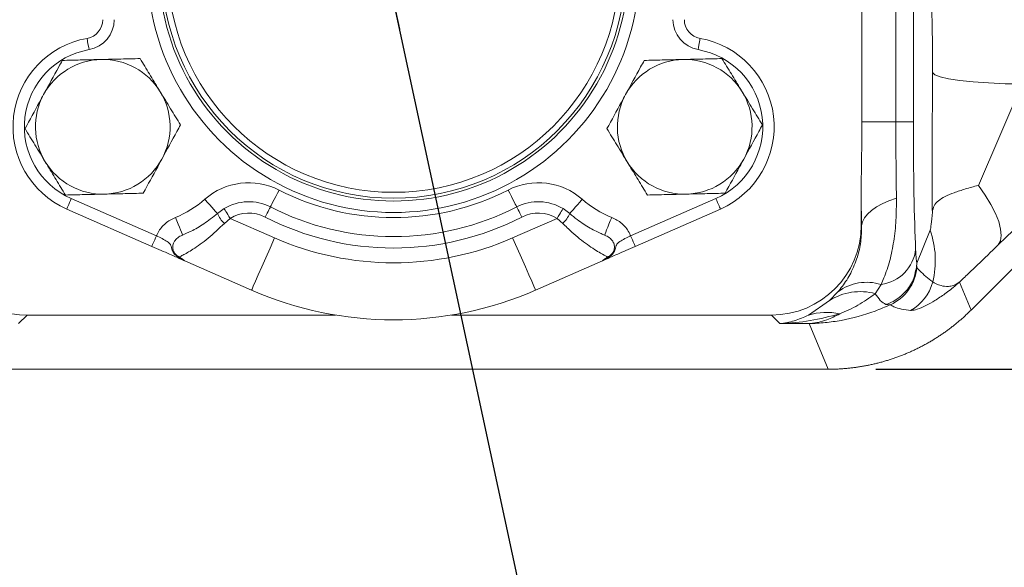
# Model space of a CAD drawing. Units: millimetres. Extents: x 11 to 1180, y 5 to 832.
# Drawn here: x 615 to 642, y 90 to 104 of the extents above; entities that cross this region are included whole.
import ezdxf

# ---------------------------------------------------------------- set-up
doc = ezdxf.new("R2010")
doc.units = ezdxf.units.MM
doc.layers.add('SLD-0', color=7, linetype='Continuous')
doc.styles.add('SLDTEXTSTYLE0', font='TXT', dxfattribs={"width": 0.605})
doc.dimstyles.new('SLDDIMSTYLE0', dxfattribs={"dimtxt": 0.18, "dimasz": 3, "dimexe": 0, "dimexo": 0.0625, "dimgap": 0, "dimtad": 0, "dimtih": 1, "dimtoh": 1, "dimdec": 0, "dimrnd": 1e-09, "dimzin": 0, "dimdsep": 46, "dimtxsty": 'Standard', "dimsah": 1, "dimcen": 0.09, "dimadec": 0, "dimazin": 0, "dimtfac": 3, "dimtdec": 0, "dimtofl": 0, "dimtmove": 0, "dimatfit": 3, "dimfxl": 0, "dimfrac": 2, "dimtolj": 1, "dimtzin": 0, "dimarcsym": 0})
doc.dimstyles.new('SLDDIMSTYLE1', dxfattribs={"dimtxt": 3, "dimasz": 3, "dimexe": 0, "dimexo": 0.0625, "dimgap": 0.75, "dimtad": 0, "dimdec": 1, "dimlfac": 5, "dimrnd": 1e-09, "dimzin": 12, "dimdsep": 46, "dimtxsty": 'SLDTEXTSTYLE0', "dimsah": 1, "dimcen": 0.09, "dimadec": 0, "dimazin": 3, "dimtfac": 1, "dimtdec": 3, "dimtofl": 0, "dimtmove": 0, "dimatfit": 3, "dimfxl": 0, "dimfrac": 2, "dimtolj": 1, "dimtzin": 12, "dimarcsym": 0})
doc.dimstyles.new('SLDDIMSTYLE5', dxfattribs={"dimtxt": 3, "dimasz": 3, "dimexe": 0, "dimexo": 0.0625, "dimgap": 0.75, "dimtad": 0, "dimdec": 1, "dimlfac": 5, "dimrnd": 1e-09, "dimzin": 4, "dimdsep": 46, "dimtxsty": 'SLDTEXTSTYLE0', "dimsah": 1, "dimcen": 0.09, "dimadec": 0, "dimazin": 1, "dimtfac": 1, "dimtdec": 3, "dimtofl": 0, "dimtmove": 0, "dimatfit": 3, "dimfxl": 0, "dimfrac": 2, "dimtolj": 1, "dimtzin": 12, "dimarcsym": 0})
doc.dimstyles.new('SLDDIMSTYLE7', dxfattribs={"dimtxt": 3, "dimasz": 3, "dimexe": 0, "dimexo": 0.0625, "dimgap": 0.75, "dimtad": 0, "dimtih": 1, "dimtoh": 1, "dimdec": 1, "dimlfac": 5, "dimrnd": 1e-09, "dimzin": 12, "dimdsep": 46, "dimtxsty": 'SLDTEXTSTYLE0', "dimsah": 1, "dimcen": 0, "dimadec": 0, "dimazin": 3, "dimtfac": 1, "dimtdec": 3, "dimtofl": 0, "dimtmove": 0, "dimatfit": 3, "dimfxl": 0, "dimfrac": 2, "dimtolj": 1, "dimtzin": 12, "dimarcsym": 0})
doc.dimstyles.new('SLDDIMSTYLE9', dxfattribs={"dimtxt": 0.18, "dimasz": 1, "dimexe": 0, "dimexo": 0.0625, "dimgap": 0, "dimtad": 0, "dimtih": 1, "dimtoh": 1, "dimdec": 0, "dimrnd": 1e-09, "dimzin": 0, "dimdsep": 46, "dimtxsty": 'Standard', "dimblk1": 'DOT', "dimblk2": 'DOT', "dimsah": 1, "dimcen": 0.09, "dimadec": 0, "dimazin": 0, "dimtfac": 1, "dimtdec": 0, "dimtofl": 0, "dimtmove": 0, "dimatfit": 3, "dimldrblk": 'DOT', "dimfxl": 0, "dimfrac": 2, "dimtolj": 1, "dimtzin": 0, "dimarcsym": 0})

# ---------------------------------------------------------------- blocks, each defined once
blk = doc.blocks.new('_D_17')
at = {"layer": 'SLD-0'}
for p, q in [((671.683, 278.255), (671.683, 45.889)), ((569.327, 128.106), (569.327, 45.889)), ((569.327, 49.064), (615.349, 49.064)), ((671.683, 49.064), (625.662, 49.064))]:
    blk.add_line(p, q, dxfattribs=at)
for points in [[(569.327, 49.064), (572.327, 48.564), (572.327, 49.564)], [(671.683, 49.064), (668.683, 49.564), (668.683, 48.564)]]:
    blk.add_solid(points, dxfattribs=at)
at = {"layer": 'SLD-0', "insert": (615.349, 50.629), "char_height": 3, "attachment_point": 1, "style": 'SLDTEXTSTYLE0'}
blk.add_mtext('511.8', dxfattribs=at)
blk = doc.blocks.new('_D_19')
at = {"layer": 'SLD-0'}
for p, q in [((583.763, 135.376), (599.306, 22.645)), ((599.306, 22.645), (602.306, 22.645))]:
    blk.add_line(p, q, dxfattribs=at)
blk.add_solid([(583.763, 135.376), (583.678, 132.336), (584.668, 132.472)], dxfattribs=at)
at = {"layer": 'SLD-0', "char_height": 3, "attachment_point": 1, "style": 'SLDTEXTSTYLE0'}
for s, insert in [('%%c', (603.894, 24.214)), ('24.5', (608.263, 24.214)), ('THRU ALL', (617.401, 24.214))]:
    blk.add_mtext(s, dxfattribs=dict(at, insert=insert))
blk = doc.blocks.new('_D_23')
at = {"layer": 'SLD-0', "color": 7}
for p, q in [((607.605, 243.084), (775.166, 243.084)), ((771.991, 243.084), (771.991, 174.241)), ((771.991, 95.084), (771.991, 163.928)), ((638.362, 95.084), (775.166, 95.084))]:
    blk.add_line(p, q, dxfattribs=at)
for points in [[(771.991, 243.084), (771.491, 240.084), (772.491, 240.084)], [(771.991, 95.084), (772.491, 98.084), (771.491, 98.084)]]:
    blk.add_solid(points, dxfattribs=at)
at = {"layer": 'SLD-0', "color": 7, "insert": (770.425, 163.928), "char_height": 3, "attachment_point": 1, "rotation": 90, "style": 'SLDTEXTSTYLE0'}
blk.add_mtext('740.0', dxfattribs=at)
blk = doc.blocks.new('_D_24')
at = {"layer": 'SLD-0'}
for p, q in [((569.327, 128.106), (569.327, 57.889)), ((667.327, 121.987), (667.327, 57.889)), ((569.327, 61.064), (613.171, 61.064)), ((667.327, 61.064), (623.484, 61.064))]:
    blk.add_line(p, q, dxfattribs=at)
for points in [[(569.327, 61.064), (572.327, 60.564), (572.327, 61.564)], [(667.327, 61.064), (664.327, 61.564), (664.327, 60.564)]]:
    blk.add_solid(points, dxfattribs=at)
at = {"layer": 'SLD-0', "insert": (613.171, 62.629), "char_height": 3, "attachment_point": 1, "style": 'SLDTEXTSTYLE0'}
blk.add_mtext('490.0', dxfattribs=at)
blk = doc.blocks.new('_DOT')
at = {"color": 0, "linetype": 'ByBlock', "lineweight": -2}
blk.add_line((-0.5, 0), (-1, 0), dxfattribs=at)
at = {"color": 0, "linetype": 'ByBlock', "const_width": 0.5}
blk.add_lwpolyline([(-0.25, 0, 1), (0.25, 0, 1)], format="xyb", close=True, dxfattribs=at)

msp = doc.modelspace()

# ---------------------------------------------------------------- linework, layer by layer
at = {"color": 7, "linetype": 'Continuous', "lineweight": 15}
for p, q in [((664.7468, 120.50363), (640.90791, 96.66475)), ((638.89973, 108.16403), (638.89973, 101.70282)), ((637.99105, 108.10343), (637.99105, 101.70282)), ((639.3679, 106.79912), (639.3679, 101.70282)), ((642.27658, 102.71101), (641.1066, 99.99901)), ((637.99105, 101.70282), (638.89973, 101.70282)), ((639.3679, 101.70282), (638.89973, 101.70282)), ((616.86022, 99.64708), (619.137, 98.6485)), ((631.81135, 98.6485), (634.08814, 99.64708)), ((637.97348, 98.93141), (637.97348, 99.71553)), ((637.98358, 98.9213), (637.97348, 99.71553)), ((619.01458, 98.36938), (616.7378, 99.36796)), ((620.76657, 99.24714), (620.94493, 99.37801)), ((630.00342, 99.37801), (630.18179, 99.24714)), ((634.21056, 99.36796), (631.93378, 98.36938)), ((621.10314, 99.11748), (620.95297, 98.98471)), ((621.10314, 99.11748), (622.2913, 98.59636)), ((628.65705, 98.59636), (629.84521, 99.11748)), ((629.99538, 98.98471), (629.84521, 99.11748)), ((637.97348, 98.93141), (637.98358, 98.9213)), ((639.81608, 98.80141), (639.46257, 97.91574)), ((621.67918, 97.2007), (619.89211, 97.98449)), ((631.05624, 97.98449), (629.26918, 97.2007)), ((640.59722, 97.41484), (640.90791, 96.66475)), ((637.1244, 96.92136), (637.35247, 97.15745)), ((638.50279, 97.35138), (638.3495, 97.10465)), ((636.56374, 96.52983), (637.1244, 96.92136)), ((638.74981, 96.80871), (638.63444, 96.8169)), ((615.67997, 96.53287), (615.45321, 96.30611)), ((623.92529, 96.53287), (615.67997, 96.53287)), ((635.57494, 96.53287), (627.02307, 96.53287)), ((635.8017, 96.30611), (635.57494, 96.53287)), ((636.58637, 96.30611), (635.8017, 96.30611)), ((637.09247, 95.08428), (636.58637, 96.30611)), ((637.09247, 95.08428), (501.56285, 95.08428))]:
    msp.add_line(p, q, dxfattribs=at)
at = {"color": 7, "linetype": 'Continuous', "lineweight": 15, "flags": 128}
for points in [[(617.33576, 103.62883), (617.32538, 103.68738), (617.31539, 103.74368), (617.30618, 103.79557), (617.29811, 103.84104), (617.29149, 103.87836), (617.28657, 103.9061), (617.28354, 103.92318), (617.28252, 103.92895)], [(633.66584, 103.92895), (633.66481, 103.92318), (633.66178, 103.9061), (633.65686, 103.87836), (633.65024, 103.84104), (633.64217, 103.79557), (633.63296, 103.74368), (633.62297, 103.68738), (633.61259, 103.62883)], [(639.87804, 103.01676), (639.93798, 102.95837), (640.08388, 102.90213), (640.31039, 102.85011), (640.60917, 102.80421), (640.96924, 102.76612), (641.37737, 102.73725), (641.81856, 102.71865), (642.27658, 102.71101)], [(622.1828, 99.42301), (622.18725, 99.4317), (622.20042, 99.45743), (622.22181, 99.49922), (622.25059, 99.55545), (622.28567, 99.62398), (622.32568, 99.70216), (622.3691, 99.78699), (622.41426, 99.87521)], [(628.76555, 99.42301), (628.76111, 99.4317), (628.74793, 99.45743), (628.72654, 99.49922), (628.69776, 99.55545), (628.66269, 99.62398), (628.62267, 99.70216), (628.57925, 99.78699), (628.53409, 99.87521)], [(641.63788, 98.41004), (641.6954, 98.51879), (641.7165, 98.6605), (641.70076, 98.83224), (641.64848, 99.03042), (641.56076, 99.25095), (641.43941, 99.48923), (641.28698, 99.74032), (641.1066, 99.99901)], [(616.86022, 99.64708), (616.83634, 99.59263), (616.81337, 99.54027), (616.79221, 99.49201), (616.77365, 99.44971), (616.75843, 99.415), (616.74711, 99.3892), (616.74015, 99.37331), (616.7378, 99.36796)], [(620.76657, 99.24714), (620.76013, 99.25448), (620.74106, 99.27621), (620.7101, 99.3115), (620.66844, 99.35899), (620.61767, 99.41686), (620.55975, 99.48287), (620.49689, 99.55451), (620.43153, 99.62901)], [(630.18179, 99.24714), (630.18823, 99.25448), (630.20729, 99.27621), (630.23825, 99.3115), (630.27992, 99.35899), (630.33069, 99.41686), (630.38861, 99.48287), (630.45146, 99.55451), (630.51682, 99.62901)], [(634.21056, 99.36796), (634.20821, 99.37331), (634.20124, 99.3892), (634.18993, 99.415), (634.1747, 99.44971), (634.15615, 99.49201), (634.13498, 99.54027), (634.11202, 99.59263), (634.08814, 99.64708)], [(637.98358, 98.9213), (638.00655, 99.02648), (638.05828, 99.13037), (638.13815, 99.23174), (638.24518, 99.32934), (638.3781, 99.42201), (638.53529, 99.50861), (638.71483, 99.58809), (638.91457, 99.65951)], [(621.10314, 99.11748), (621.07227, 99.1683), (621.0426, 99.21718), (621.01524, 99.26222), (620.99127, 99.3017), (620.97159, 99.33409), (620.95697, 99.35817), (620.94797, 99.373), (620.94493, 99.37801)], [(622.04393, 99.15168), (622.07102, 99.20462), (622.09707, 99.25551), (622.12108, 99.30242), (622.14212, 99.34354), (622.1594, 99.37728), (622.17223, 99.40235), (622.18013, 99.41779), (622.1828, 99.42301)], [(628.90443, 99.15168), (628.87734, 99.20462), (628.85128, 99.25551), (628.82727, 99.30242), (628.80623, 99.34354), (628.78896, 99.37728), (628.77613, 99.40235), (628.76822, 99.41779), (628.76555, 99.42301)], [(629.84521, 99.11748), (629.87608, 99.1683), (629.90576, 99.21718), (629.93311, 99.26222), (629.95709, 99.3017), (629.97676, 99.33409), (629.99138, 99.35817), (630.00038, 99.373), (630.00342, 99.37801)], [(619.83492, 98.67137), (619.83123, 98.68041), (619.82033, 98.70719), (619.80261, 98.75065), (619.77877, 98.80916), (619.74972, 98.88045), (619.71658, 98.96178), (619.68062, 99.05004), (619.64322, 99.14181)], [(631.11343, 98.67137), (631.11712, 98.68041), (631.12803, 98.70719), (631.14574, 98.75065), (631.16958, 98.80916), (631.19863, 98.88045), (631.23177, 98.96178), (631.26774, 99.05004), (631.30513, 99.14181)], [(619.137, 98.6485), (619.11312, 98.59405), (619.09015, 98.54169), (619.06899, 98.49343), (619.05043, 98.45113), (619.03521, 98.41642), (619.0239, 98.39062), (619.01693, 98.37473), (619.01458, 98.36938)], [(621.67918, 97.2007), (621.69094, 97.22752), (621.72577, 97.30694), (621.78233, 97.43591), (621.85846, 97.60948), (621.95122, 97.82097), (622.05705, 98.06226), (622.17188, 98.32408), (622.2913, 98.59636)], [(629.26918, 97.2007), (629.25742, 97.22752), (629.22258, 97.30694), (629.16602, 97.43591), (629.08989, 97.60948), (628.99713, 97.82097), (628.8913, 98.06226), (628.77647, 98.32408), (628.65705, 98.59636)], [(631.93378, 98.36938), (631.93142, 98.37473), (631.92446, 98.39062), (631.91314, 98.41642), (631.89792, 98.45113), (631.87937, 98.49343), (631.8582, 98.54169), (631.83523, 98.59405), (631.81135, 98.6485)]]:
    msp.add_lwpolyline(points, dxfattribs=at)
at = {"color": 7, "linetype": 'Continuous', "lineweight": 15}
for radius in [6.2, 6.04]:
    msp.add_circle((625.47418, 105.85433), radius, dxfattribs=at)
for centre, radius, start, end in [((625.47418, 105.85337), 6.5786, 179.995819, 0.004181), ((625.47418, 105.85337), 6.2738, 179.995616, 0.004384), ((617.19378, 104.42913), 0.508, 280.060648, 0), ((617.19378, 104.42913), 0.8128, 280.060648, 0), ((633.75458, 104.42913), 0.8128, 180, 259.939352), ((633.75458, 104.42913), 0.508, 180, 259.939352), ((617.70178, 101.56585), 2.4, 100.060648, 246.318062), ((633.24658, 101.56585), 2.4, 293.681938, 79.939352), ((617.70178, 101.56585), 2.0952, 100.060648, 246.318062), ((633.24658, 101.56585), 2.0952, 293.681938, 79.939352), ((617.70178, 101.56585), 1.8, 91.350772, 151.350772), ((617.70178, 101.56585), 1.8, 31.350772, 91.350772), ((633.25578, 101.56585), 1.8, 91.350772, 151.350772), ((633.25578, 101.56585), 1.8, 31.350772, 91.350772), ((617.70178, 101.56585), 1.8, 151.350772, 211.350772), ((617.70178, 101.56585), 1.8, 331.350772, 31.350772), ((633.25578, 101.56585), 1.8, 151.350772, 211.350772), ((633.25578, 101.56585), 1.8, 331.350772, 31.350772), ((617.70178, 101.56585), 1.8, 211.350772, 271.350772), ((617.70178, 101.56585), 1.8, 271.350772, 331.350772), ((633.25578, 101.56585), 1.8, 211.350772, 271.350772), ((633.25578, 101.56585), 1.8, 271.350772, 331.350772), ((621.60415, 98.29249), 1.778, 62.894389, 131.262715), ((629.34421, 98.29249), 1.778, 48.737285, 117.105611), ((625.47418, 105.85337), 6.71576, 242.894389, 297.105611), ((618.58886, 101.72924), 2.794, 292.170656, 311.262715), ((621.60415, 98.29249), 1.27, 62.894389, 121.269879), ((629.34421, 98.29249), 1.27, 58.730121, 117.105611), ((632.3595, 101.72924), 2.794, 228.737285, 247.829344), ((621.48211, 99.55796), 0.78013, 203.47938, 227.291594), ((621.60415, 98.29249), 0.9652, 62.894389, 121.269879), ((625.47418, 105.85337), 7.22376, 242.894389, 297.105611), ((629.34421, 98.29249), 0.9652, 58.730121, 117.105611), ((629.46608, 99.5581), 0.78034, 312.710688, 336.516607), ((625.47418, 105.85337), 7.52856, 242.894389, 297.105611), ((637.55032, 97.99728), 2.40422, 346.06764, 19.54014), ((625.47418, 105.85337), 7.92432, 246.318062, 293.681938), ((638.36535, 98.41248), 1.06997, 277.380537, 353.692764), ((638.26374, 97.90676), 1.20082, 293.877168, 355.119716), ((638.1197, 96.11513), 1.29424, 72.782421, 126.355719), ((638.71874, 97.7091), 1.20079, 298.685213, 345.989973), ((625.47418, 105.85337), 9.44832, 246.318062, 293.681938), ((637.94539, 95.61986), 1.53881, 74.77493, 122.243769), ((637.04612, 95.02728), 1.57809, 77.096294, 107.79848)]:
    msp.add_arc(centre, radius, start, end, dxfattribs=at)
for centre, major_axis, ratio, start_param, end_param in [((644.51364, 101.58826), (6.90631, 6.89789), 0.02467766, 4.25840734, 6.22062159), ((639.8053, 103.28429), (0, 2.1), 0.03492077, 4.58464652, 6.19591884), ((639.51457, 101.70282), (0, 4.2), 0.03492077, 1.57079633, 2.51734225), ((639.80238, 103.28429), (0, 4.5), 0.03492077, 3.22885912, 3.61865016), ((635.57202, 98.93433), (-1.69912, 1.69912), 0.99878277, 2.35680348, 3.92638183), ((615.68289, 98.93433), (1.69912, 1.69912), 0.99878277, 2.5839034, 3.92638183)]:
    msp.add_ellipse(centre, major_axis=major_axis, ratio=ratio, start_param=start_param, end_param=end_param, dxfattribs=at)
for points, knots in [([(616.6204, 103.34085), (616.58856, 103.28256), (616.42638, 102.98571), (616.2577, 102.67697), (616.12215, 102.42885)], [0, 0, 0, 0, 0.19635029, 1, 1, 1, 1]), ([(617.65935, 103.36535), (617.63472, 103.36477), (617.44823, 103.36037), (617.09661, 103.35208), (616.7801, 103.34462), (616.6204, 103.34085)], [0, 0, 0, 0, 0.07009158, 0.53078433, 1, 1, 1, 1]), ([(618.69829, 103.38985), (618.52956, 103.38587), (618.18901, 103.37784), (617.83696, 103.36954), (617.65935, 103.36535)], [0, 0, 0, 0, 0.49545925, 1, 1, 1, 1]), ([(619.23897, 102.50234), (619.22616, 102.52338), (619.12911, 102.68269), (618.94611, 102.98305), (618.7814, 103.25342), (618.69829, 103.38985)], [0, 0, 0, 0, 0.0700921, 0.53078376, 1, 1, 1, 1]), ([(632.1744, 103.34085), (632.14256, 103.28256), (631.98037, 102.98571), (631.8117, 102.67697), (631.67615, 102.42885)], [0, 0, 0, 0, 0.19635056, 1, 1, 1, 1]), ([(633.21335, 103.36535), (633.18872, 103.36477), (633.00223, 103.36038), (632.6506, 103.35208), (632.3341, 103.34462), (632.1744, 103.34085)], [0, 0, 0, 0, 0.0700942, 0.53078843, 1, 1, 1, 1]), ([(634.25229, 103.38985), (634.08356, 103.38587), (633.74301, 103.37784), (633.39097, 103.36954), (633.21335, 103.36535)], [0, 0, 0, 0, 0.495457861, 1, 1, 1, 1]), ([(634.79297, 102.50234), (634.78016, 102.52338), (634.68312, 102.6827), (634.5001, 102.98305), (634.33539, 103.25342), (634.25229, 103.38985)], [0, 0, 0, 0, 0.07009063, 0.53078375, 1, 1, 1, 1]), ([(639.87281, 99.89195), (639.87233, 100.15361), (639.87217, 100.41483), (639.8723, 100.93665), (639.87259, 101.19724), (639.87403, 101.97827), (639.87571, 102.49796), (639.87804, 103.01676)], [0, 0, 0, 0, 0.25, 0.25, 0.5, 0.5, 1, 1, 1, 1]), ([(616.12215, 102.42885), (616.085, 102.36086), (615.91643, 102.0523), (615.75205, 101.75142), (615.62389, 101.51685)], [0, 0, 0, 0, 0.22036683, 1, 1, 1, 1]), ([(619.77966, 101.61484), (619.69185, 101.75898), (619.51462, 102.04989), (619.33141, 102.35062), (619.23897, 102.50234)], [0, 0, 0, 0, 0.49545968, 1, 1, 1, 1]), ([(631.67615, 102.42885), (631.639, 102.36086), (631.47043, 102.0523), (631.30605, 101.75142), (631.17789, 101.51685)], [0, 0, 0, 0, 0.22036624, 1, 1, 1, 1]), ([(635.33366, 101.61484), (635.24585, 101.75898), (635.06862, 102.04989), (634.88541, 102.35062), (634.79297, 102.50234)], [0, 0, 0, 0, 0.49545968, 1, 1, 1, 1]), ([(619.28141, 100.70284), (619.41696, 100.95096), (619.58563, 101.2597), (619.74781, 101.55656), (619.77966, 101.61484)], [0, 0, 0, 0, 0.80364944, 1, 1, 1, 1]), ([(634.8354, 100.70284), (634.97096, 100.95096), (635.13963, 101.2597), (635.30181, 101.55656), (635.33366, 101.61484)], [0, 0, 0, 0, 0.80364944, 1, 1, 1, 1]), ([(637.99105, 101.70282), (637.99105, 101.37158), (637.98765, 101.04037), (637.97881, 100.37797), (637.97348, 100.04677), (637.97348, 99.71553)], [0, 0, 0, 0, 0.5, 0.5, 1, 1, 1, 1]), ([(638.89973, 101.70282), (638.90007, 101.46844), (638.90075, 100.99511), (638.90581, 100.30566), (638.9117, 99.87113), (638.91457, 99.65951)], [0, 0, 0, 0, 0.334756031, 0.676029999, 1, 1, 1, 1]), ([(615.62389, 101.51685), (615.7117, 101.37272), (615.88893, 101.08181), (616.07214, 100.78108), (616.16458, 100.62935)], [0, 0, 0, 0, 0.49545492, 1, 1, 1, 1]), ([(631.17789, 101.51685), (631.2657, 101.37272), (631.44293, 101.08181), (631.62614, 100.78108), (631.71858, 100.62935)], [0, 0, 0, 0, 0.49545637, 1, 1, 1, 1]), ([(616.16458, 100.62935), (616.1774, 100.60832), (616.27445, 100.44901), (616.45744, 100.14864), (616.62216, 99.87827), (616.70527, 99.74185)], [0, 0, 0, 0, 0.07008728, 0.53078374, 1, 1, 1, 1]), ([(618.78315, 99.79085), (618.9113, 100.02542), (619.07568, 100.32629), (619.24426, 100.63485), (619.28141, 100.70284)], [0, 0, 0, 0, 0.77963841, 1, 1, 1, 1]), ([(631.71858, 100.62935), (631.7314, 100.60832), (631.82845, 100.449), (632.01145, 100.14864), (632.17616, 99.87827), (632.25927, 99.74185)], [0, 0, 0, 0, 0.07008581, 0.53078374, 1, 1, 1, 1]), ([(634.33715, 99.79085), (634.4653, 100.02542), (634.62968, 100.32629), (634.79826, 100.63485), (634.8354, 100.70284)], [0, 0, 0, 0, 0.77963811, 1, 1, 1, 1]), ([(616.70527, 99.74185), (616.874, 99.74583), (617.21455, 99.75386), (617.56659, 99.76216), (617.74421, 99.76635)], [0, 0, 0, 0, 0.49545938, 1, 1, 1, 1]), ([(617.74421, 99.76635), (617.76883, 99.76693), (617.95533, 99.77132), (618.30695, 99.77962), (618.62345, 99.78708), (618.78315, 99.79085)], [0, 0, 0, 0, 0.07009158, 0.53078433, 1, 1, 1, 1]), ([(632.25927, 99.74185), (632.428, 99.74583), (632.76855, 99.75386), (633.12059, 99.76216), (633.29821, 99.76635)], [0, 0, 0, 0, 0.49545799, 1, 1, 1, 1]), ([(633.29821, 99.76635), (633.32283, 99.76693), (633.50933, 99.77132), (633.86095, 99.77962), (634.17745, 99.78708), (634.33715, 99.79085)], [0, 0, 0, 0, 0.07009421, 0.53078287, 1, 1, 1, 1]), ([(639.87454, 99.28672), (639.8742, 99.3771), (639.87345, 99.57845), (639.87304, 99.78057), (639.87281, 99.89195)], [0, 0, 0, 0, 0.44893588, 1, 1, 1, 1]), ([(641.1066, 99.99901), (641.10545, 99.99872), (640.98359, 99.96789), (640.75274, 99.90468), (640.45275, 99.80519), (640.20769, 99.70218), (640.02505, 99.58835), (639.90727, 99.46256), (639.88544, 99.3453), (639.87454, 99.28672)], [0, 0, 0, 0, 0.00159708, 0.1685715, 0.33554521, 0.5025555, 0.66955357, 0.8348872, 1, 1, 1, 1]), ([(638.91457, 99.65951), (638.91349, 99.46206), (638.91134, 99.06502), (638.85141, 98.50536), (638.744, 97.98277), (638.61711, 97.60352), (638.52902, 97.40922), (638.50279, 97.35138)], [0, 0, 0, 0, 0.227566724, 0.457604488, 0.679040515, 0.904453841, 1, 1, 1, 1]), ([(619.83492, 98.67137), (619.83689, 98.67218), (619.89758, 98.69691), (620.07103, 98.7736), (620.40228, 98.95435), (620.64587, 99.15014), (620.76657, 99.24714)], [0, 0, 0, 0, 0.01001882, 0.3087349, 0.65749278, 1, 1, 1, 1]), ([(630.18179, 99.24714), (630.24764, 99.19211), (630.4313, 99.03863), (630.7351, 98.84633), (630.98436, 98.72497), (631.08518, 98.68311), (631.11343, 98.67137)], [0, 0, 0, 0, 0.189048471, 0.527213911, 0.867484878, 1, 1, 1, 1]), ([(619.137, 98.6485), (619.14004, 98.656), (619.18195, 98.75942), (619.30668, 98.94118), (619.50009, 99.07969), (619.61895, 99.13128), (619.64322, 99.14181)], [0, 0, 0, 0, 0.03353964, 0.46274097, 0.89031087, 1, 1, 1, 1]), ([(620.95297, 98.98471), (620.80681, 98.84494), (620.51572, 98.56657), (620.11878, 98.29104), (619.86174, 98.14267), (619.78201, 98.10131), (619.75501, 98.0873)], [0, 0, 0, 0, 0.30689768, 0.61119041, 0.86828392, 1, 1, 1, 1]), ([(631.19335, 98.0873), (631.18715, 98.0905), (631.14479, 98.11237), (630.99158, 98.19422), (630.66181, 98.40123), (630.29557, 98.68812), (630.07542, 98.90563), (629.99538, 98.98471)], [0, 0, 0, 0, 0.03463533, 0.23661401, 0.53091552, 0.82945728, 1, 1, 1, 1]), ([(631.30513, 99.14181), (631.3294, 99.13128), (631.44827, 99.07969), (631.64167, 98.94118), (631.76641, 98.75942), (631.80831, 98.656), (631.81135, 98.6485)], [0, 0, 0, 0, 0.10968913, 0.53725903, 0.96646036, 1, 1, 1, 1]), ([(637.35247, 97.15745), (637.39178, 97.20486), (637.51047, 97.34803), (637.7023, 97.64741), (637.87433, 98.05814), (637.97608, 98.49313), (637.98107, 98.77786), (637.98358, 98.9213)], [0, 0, 0, 0, 0.11557342, 0.349019615, 0.587106854, 0.791983857, 1, 1, 1, 1]), ([(619.137, 98.6485), (619.18897, 98.62403), (619.29326, 98.57491), (619.42433, 98.50539), (619.49098, 98.45273), (619.52368, 98.39281), (619.54135, 98.3199), (619.57236, 98.22781), (619.62528, 98.15383), (619.67352, 98.10993), (619.72322, 98.07989), (619.76607, 98.06054), (619.79542, 98.0521), (619.81088, 98.04765)], [0, 0, 0, 0, 0.16501263, 0.33110253, 0.47962078, 0.51022951, 0.60245944, 0.7254397, 0.7863456, 0.86482924, 0.91186477, 0.95359166, 1, 1, 1, 1]), ([(619.83492, 98.67137), (619.82233, 98.66603), (619.76756, 98.64276), (619.67862, 98.58894), (619.597, 98.48635), (619.57325, 98.40155), (619.56981, 98.32635), (619.58169, 98.25356), (619.63295, 98.16583), (619.69722, 98.11237), (619.74131, 98.09324), (619.75501, 98.0873)], [0, 0, 0, 0, 0.05747619, 0.25008525, 0.41325674, 0.55008098, 0.57205717, 0.69502042, 0.81786954, 0.94344441, 1, 1, 1, 1]), ([(631.19335, 98.0873), (631.20704, 98.09324), (631.25113, 98.11237), (631.31541, 98.16583), (631.36666, 98.25356), (631.37854, 98.32635), (631.3751, 98.40155), (631.35135, 98.48635), (631.26973, 98.58893), (631.1808, 98.64276), (631.12602, 98.66603), (631.11343, 98.67137)], [0, 0, 0, 0, 0.05655557, 0.1821304, 0.30497949, 0.4279427, 0.44991888, 0.58674307, 0.74991452, 0.9425178, 1, 1, 1, 1]), ([(631.13747, 98.04765), (631.13782, 98.04774), (631.15337, 98.05169), (631.18257, 98.06089), (631.22515, 98.07983), (631.27482, 98.10997), (631.32308, 98.15381), (631.37438, 98.22567), (631.405, 98.31148), (631.42031, 98.37731), (631.44424, 98.43423), (631.47617, 98.46797), (631.55136, 98.52005), (631.65514, 98.57487), (631.75939, 98.62401), (631.81135, 98.6485)], [0, 0, 0, 0, 0.00102556, 0.0463965, 0.08811612, 0.13513266, 0.21359278, 0.27448375, 0.38965837, 0.47370353, 0.48991556, 0.62097003, 0.66899702, 0.83503935, 1, 1, 1, 1]), ([(619.89211, 97.98449), (619.87563, 97.99172), (619.83452, 98.00975), (619.79302, 98.02794), (619.75613, 98.04414), (619.7433, 98.04976), (619.73578, 98.05306), (619.72811, 98.05642), (619.721, 98.05955), (619.69228, 98.07211), (619.63616, 98.09678), (619.48951, 98.16106), (619.26682, 98.25874), (619.09866, 98.3325), (619.01458, 98.36938)], [0, 0, 0, 0, 0.0649631, 0.16204177, 0.18379602, 0.19185476, 0.19754989, 0.20323336, 0.21317266, 0.22302151, 0.33706454, 0.5586208, 0.77929678, 1, 1, 1, 1]), ([(631.93378, 98.36938), (631.84969, 98.3325), (631.68154, 98.25874), (631.45884, 98.16106), (631.31221, 98.09678), (631.25607, 98.07211), (631.22736, 98.05955), (631.22024, 98.05642), (631.21258, 98.05306), (631.20505, 98.04976), (631.19223, 98.04414), (631.15534, 98.02794), (631.11383, 98.00976), (631.07272, 97.99172), (631.05624, 97.98449)], [0, 0, 0, 0, 0.220705208, 0.441381021, 0.662934163, 0.776979304, 0.786828144, 0.796767439, 0.802450908, 0.808146034, 0.816204766, 0.837955466, 0.935036951, 1, 1, 1, 1]), ([(639.42884, 98.29494), (639.43452, 98.19264), (639.44495, 98.00489), (639.45706, 97.94362), (639.46257, 97.91574)], [0, 0, 0, 0, 0.54487658, 1, 1, 1, 1]), ([(641.63788, 98.41004), (641.44275, 98.21978), (641.25899, 98.04239), (640.99816, 97.79305), (640.91372, 97.71275), (640.74972, 97.55771), (640.67165, 97.48434), (640.59722, 97.41484)], [0, 0, 0, 0, 0.5, 0.5, 0.75, 0.75, 1, 1, 1, 1]), ([(619.75501, 98.0873), (619.75533, 98.08705), (619.77312, 98.07351), (619.79217, 98.06046), (619.81088, 98.04765)], [0, 0, 0, 0, 0.01820096, 1, 1, 1, 1]), ([(619.81088, 98.04765), (619.82004, 98.04086), (619.8588, 98.01208), (619.86482, 97.99829), (619.88516, 97.98766), (619.891, 97.98498), (619.8917, 97.98467), (619.89211, 97.98449)], [0, 0, 0, 0, 0.184207111, 0.779834298, 0.974224133, 0.984698149, 1, 1, 1, 1]), ([(631.05624, 97.98449), (631.05666, 97.98467), (631.0779, 97.99407), (631.0804, 98.00433), (631.12728, 98.03992), (631.13747, 98.04765)], [0, 0, 0, 0, 0.01530885, 0.78595053, 1, 1, 1, 1]), ([(631.13747, 98.04765), (631.15618, 98.06046), (631.17524, 98.07351), (631.19302, 98.08705), (631.19335, 98.0873)], [0, 0, 0, 0, 0.98179904, 1, 1, 1, 1]), ([(639.46257, 97.91574), (639.46198, 97.91413), (639.46099, 97.91142), (639.45944, 97.90412), (639.4582, 97.89545), (639.45699, 97.88319), (639.45615, 97.87289), (639.45562, 97.86524), (639.45543, 97.86249)], [0, 0, 0, 0, 0.31431159, 0.52975841, 0.75722637, 0.85136175, 0.94656645, 1, 1, 1, 1]), ([(639.45543, 97.86249), (639.43316, 97.73087), (639.38864, 97.46764), (639.15846, 97.12771), (638.89731, 96.92598), (638.71096, 96.84289), (638.64551, 96.82066), (638.63444, 96.8169)], [0, 0, 0, 0, 0.28450242, 0.56899993, 0.85350028, 0.97522484, 1, 1, 1, 1]), ([(639.46021, 97.8046), (639.48637, 97.7741), (639.59596, 97.64628), (639.75939, 97.5169), (639.88381, 97.4184)], [0, 0, 0, 0, 0.23868865, 1, 1, 1, 1]), ([(640.59722, 97.41484), (640.59607, 97.41379), (640.48644, 97.31399), (640.3315, 97.18732), (640.0919, 97.01422), (639.87543, 96.87796), (639.61409, 96.74226), (639.40135, 96.66065), (639.33054, 96.65734), (639.29511, 96.65568)], [0, 0, 0, 0, 0.00156699, 0.14957328, 0.21731072, 0.36638251, 0.51549554, 0.75757411, 1, 1, 1, 1]), ([(639.88381, 97.4184), (639.94077, 97.38238), (640.02611, 97.32843), (640.25311, 97.29053), (640.3927, 97.30842), (640.47039, 97.33432), (640.53805, 97.37324), (640.56122, 97.38834), (640.57697, 97.39952), (640.58568, 97.40597), (640.59003, 97.40927), (640.59291, 97.41148), (640.59491, 97.41303), (640.59664, 97.41439), (640.59722, 97.41484)], [0, 0, 0, 0, 0.477177806, 0.714868249, 0.773539768, 0.915990758, 0.944954301, 0.969365941, 0.982640745, 0.990077484, 0.994303089, 0.995045145, 0.998361496, 1, 1, 1, 1]), ([(638.3495, 97.10465), (638.19629, 96.99568), (637.88808, 96.77647), (637.56234, 96.6361), (637.39852, 96.56551)], [0, 0, 0, 0, 0.497104, 1, 1, 1, 1]), ([(638.63444, 96.8169), (638.58469, 96.84467), (638.4913, 96.8968), (638.39466, 97.03846), (638.3495, 97.10465)], [0, 0, 0, 0, 0.5327239, 1, 1, 1, 1]), ([(638.74981, 96.80871), (638.61599, 96.75046), (638.19041, 96.56522), (637.60353, 96.40945), (637.08121, 96.33553), (636.83149, 96.31579), (636.70829, 96.30972), (636.64707, 96.3076), (636.61659, 96.30678), (636.60121, 96.30642), (636.59259, 96.30623), (636.58829, 96.30615), (636.58637, 96.30611)], [0, 0, 0, 0, 0.19298481, 0.61374038, 0.80933902, 0.90525275, 0.95283834, 0.97651662, 0.98830553, 0.99417573, 0.99739118, 1, 1, 1, 1]), ([(640.90792, 96.66475), (640.88255, 96.63967), (640.83184, 96.58954), (640.75391, 96.51628), (640.6747, 96.44451), (640.59409, 96.37439), (640.51216, 96.3059), (640.42893, 96.23909), (640.34444, 96.17396), (640.25873, 96.11055), (640.17182, 96.04888), (640.08376, 95.98896), (639.99458, 95.93082), (639.90431, 95.87449), (639.813, 95.81996), (639.72067, 95.76728), (639.62738, 95.71645), (639.53315, 95.66749), (639.43802, 95.62042), (639.34204, 95.57525), (639.24523, 95.53199), (639.14765, 95.49067), (639.04932, 95.45129), (638.95028, 95.41387), (638.85058, 95.37841), (638.75026, 95.34494), (638.64935, 95.31345), (638.54789, 95.28395), (638.44593, 95.25647), (638.3435, 95.23099), (638.24064, 95.20754), (638.1374, 95.18611), (638.03381, 95.16671), (637.92991, 95.14934), (637.82575, 95.13402), (637.72136, 95.12073), (637.61678, 95.10949), (637.51205, 95.1003), (637.40722, 95.09314), (637.30232, 95.08806), (637.1974, 95.08488), (637.12744, 95.08448), (637.09246, 95.08429)], [0, 0, 0, 0, 0.02524754, 0.05048219, 0.07570399, 0.10091293, 0.12610904, 0.15129233, 0.17646281, 0.2016205, 0.22676541, 0.25189756, 0.27701696, 0.30212363, 0.32721757, 0.35229882, 0.37736737, 0.40242325, 0.42746646, 0.45249703, 0.47751497, 0.50252029, 0.52751301, 0.55249314, 0.5774607, 0.6024157, 0.62735816, 0.65228809, 0.67720551, 0.70211042, 0.72700286, 0.75188282, 0.77675033, 0.80160541, 0.82644806, 0.8512783, 0.87609614, 0.90090161, 0.92569472, 0.95047547, 0.9752439, 1, 1, 1, 1]), ([(639.29511, 96.65568), (639.12994, 96.67886), (638.91289, 96.70932), (638.78127, 96.78954), (638.74981, 96.80871)], [0, 0, 0, 0, 0.76095254, 1, 1, 1, 1]), ([(637.39852, 96.56551), (637.13723, 96.49776), (636.61217, 96.3616), (636.0739, 96.31477), (635.80332, 96.30616), (635.8017, 96.30611)], [0, 0, 0, 0, 0.49613226, 0.99698468, 1, 1, 1, 1]), ([(635.8017, 96.30611), (635.80261, 96.3062), (635.93097, 96.31853), (636.18776, 96.36426), (636.43823, 96.47456), (636.56374, 96.52983)], [0, 0, 0, 0, 0.00354144, 0.50065301, 1, 1, 1, 1]), ([(636.58637, 96.30611), (636.58743, 96.30618), (636.58979, 96.30633), (636.59453, 96.30665), (636.60298, 96.30724), (636.61973, 96.30853), (636.65337, 96.31157), (636.72115, 96.31947), (636.85854, 96.34324), (637.09273, 96.40659), (637.28445, 96.50623), (637.39852, 96.56551)], [0, 0, 0, 0, 0.00388329, 0.00862645, 0.0173254, 0.03479723, 0.06989528, 0.14045773, 0.28273528, 0.57320398, 1, 1, 1, 1])]:
    msp.add_open_spline(points, degree=3, knots=knots, dxfattribs=at)
msp.add_open_spline([(639.45543, 97.86248), (639.45617, 97.82917), (639.45731, 97.80829), (639.46021, 97.8046)], degree=3, dxfattribs=at)

# ---------------------------------------------------------------- dimensions: what is measured, and where the dimension line sits
at = {"layer": 'SLD-0'}
for base, p1, p2, dimstyle, picture, middle in [((569.32746, 49.06429), (671.68333, 279.52468), (569.32746, 129.37629), 'SLDDIMSTYLE1', '_D_17', (620.50539, 49.06429)), ((667.32746, 61.06429), (569.32746, 129.37629), (667.32746, 123.25715), 'SLDDIMSTYLE5', '_D_24', (618.32746, 61.06429))]:
    dim = msp.add_linear_dim(base=base, p1=p1, p2=p2, dimstyle=dimstyle, dxfattribs=at)
    dim.commit()
    dim.dimension.update_dxf_attribs({"geometry": picture, "text_midpoint": middle, "dimtype": 160})
at = {"layer": 'SLD-0', "color": 7}
dim = msp.add_linear_dim(base=(771.99051, 243.08429), p1=(637.09246, 95.08429), p2=(606.33546, 243.08429), angle=90, dimstyle='SLDDIMSTYLE5', dxfattribs=at)
dim.commit()
dim.dimension.update_dxf_attribs({"geometry": '_D_23', "text_midpoint": (771.99051, 169.08429), "dimtype": 160})
at = {"layer": 'SLD-0'}
dim = msp.add_diameter_dim_2p(p1=(583.09404, 140.22984), p2=(583.76331, 135.37576), text='<> THRU ALL', dimstyle='SLDDIMSTYLE7', dxfattribs=at)
dim.commit()
dim.dimension.update_dxf_attribs({"geometry": '_D_19', "text_midpoint": (620.61428, 22.64535), "dimtype": 163})

# ---------------------------------------------------------------- leaders
at = {"layer": 'SLD-0', "color": 218}
msp.add_leader([(604.47976, 150.25812), (699.91831, 57.70568), (702.91831, 57.70568)], dimstyle='SLDDIMSTYLE9', dxfattribs=at)
at = {"layer": 'SLD-0'}
msp.add_leader([(627.5299, 141.41251), (710.46292, 90.61414), (713.46292, 90.61414)], dimstyle='SLDDIMSTYLE0', dxfattribs=at)
at = {"layer": 'SLD-0', "color": 7}
msp.add_leader([(625.41915, 105.1515), (640.35863, 35.57358), (643.35863, 35.57358)], dimstyle='SLDDIMSTYLE9', dxfattribs=at)

doc.saveas('drawing.dxf')
